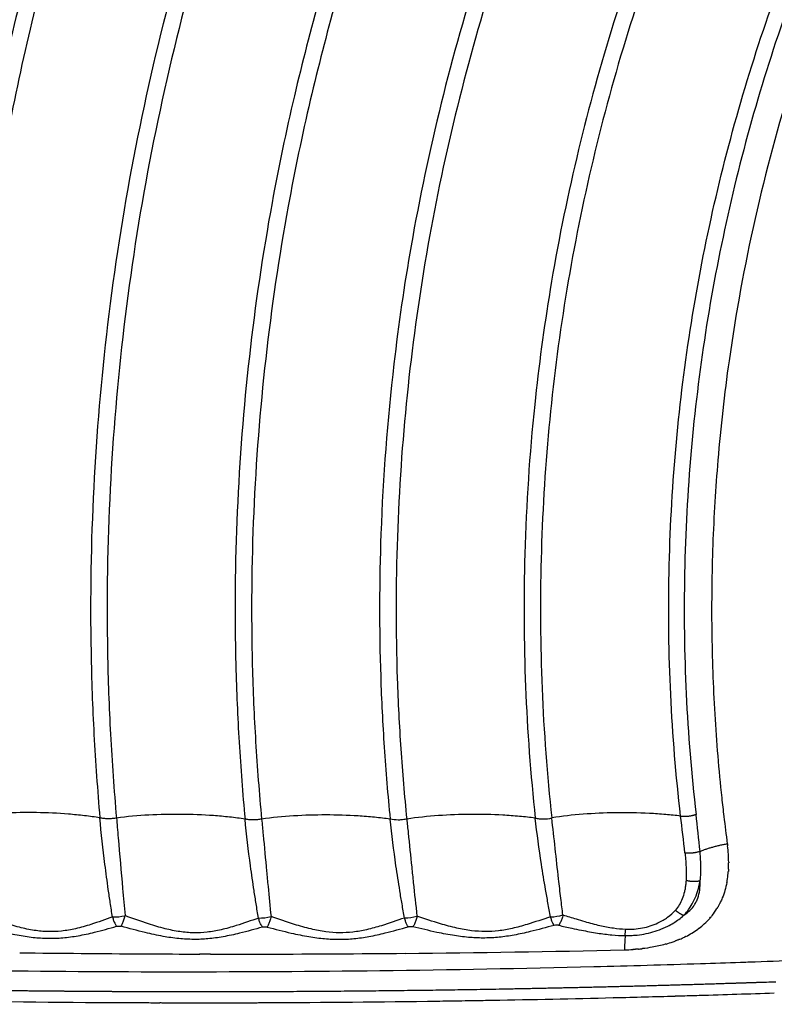
# Model space of a CAD drawing. Units: millimetres. Extents: x 21 to 24142, y 179 to 16245.
# Drawn here: x 13697 to 13872, y 10805 to 11034 of the extents above; entities that cross this region are included whole.
import ezdxf

# ---------------------------------------------------------------- set-up
doc = ezdxf.new("R2010")
doc.units = ezdxf.units.MM
doc.layers.add('DiKom', color=7, linetype='Continuous')
doc.dimstyles.new('Qitele', dxfattribs={"dimscale": 85, "dimtxt": 4, "dimasz": 5, "dimexe": 4, "dimexo": 0, "dimgap": 3, "dimtad": 1, "dimdec": 0, "dimrnd": 10, "dimzin": 1, "dimtxsty": 'Standard', "dimblk": 'OBLIQUE', "dimcen": 5, "dimdle": 4, "dimclrd": 256, "dimclre": 256, "dimclrt": 256, "dimadec": 0, "dimazin": 0, "dimtfac": 1, "dimtdec": 0, "dimtmove": 0, "dimatfit": 3, "dimldrblk": 'OBLIQUE', "dimfxl": 6, "dimfxlon": 1, "dimlwd": 40, "dimlwe": 30, "dimarcsym": 0})

# ---------------------------------------------------------------- blocks, each defined once
blk = doc.blocks.new('_Oblique')
at = {"color": 0, "linetype": 'ByBlock', "lineweight": -2}
blk.add_line((-0.5, -0.5), (0.5, 0.5), dxfattribs=at)
blk = doc.blocks.new('*D5')
at = {"layer": 'Defpoints', "color": 0, "transparency": 16777216}
for p in [(19759.81, 14192.51), (19759.81, 8478.89), (5318.75, 8191.99)]:
    blk.add_point(p, dxfattribs=at)
at = {"layer": 'DiKom', "lineweight": 30, "transparency": 16777216}
for p, q in [((5318.75, 13682.51), (5318.75, 14532.51)), ((19759.81, 13682.51), (19759.81, 14532.51))]:
    blk.add_line(p, q, dxfattribs=at)
at = {"layer": 'DiKom', "lineweight": 40, "transparency": 16777216}
blk.add_line((4978.75, 14192.51), (20099.81, 14192.51), dxfattribs=at)
at = {"layer": 'DiKom', "lineweight": 40, "transparency": 16777216, "xscale": 425, "yscale": 425, "zscale": 425, "rotation": 180}
blk.add_blockref('_Oblique', (5318.75, 14192.51), dxfattribs=at)
at = {"layer": 'DiKom', "lineweight": 40, "transparency": 16777216, "xscale": 425, "yscale": 425, "zscale": 425}
blk.add_blockref('_Oblique', (19759.81, 14192.51), dxfattribs=at)
at = {"layer": 'DiKom', "transparency": 16777216, "insert": (12539.28, 14638.43), "char_height": 365.5, "attachment_point": 5}
blk.add_mtext('14440', dxfattribs=at)
blk = doc.blocks.new('*D6')
at = {"layer": 'Defpoints', "color": 0, "transparency": 16777216}
for p in [(21783.84, 15060.86), (4248.61, 11622.36), (21783.84, 8865.78)]:
    blk.add_point(p, dxfattribs=at)
at = {"layer": 'DiKom', "lineweight": 30, "transparency": 16777216}
for p, q in [((4248.61, 14550.86), (4248.61, 15400.86)), ((21783.84, 14550.86), (21783.84, 15400.86))]:
    blk.add_line(p, q, dxfattribs=at)
at = {"layer": 'DiKom', "lineweight": 40, "transparency": 16777216}
blk.add_line((3908.61, 15060.86), (22123.84, 15060.86), dxfattribs=at)
at = {"layer": 'DiKom', "lineweight": 40, "transparency": 16777216, "xscale": 425, "yscale": 425, "zscale": 425, "rotation": 180}
blk.add_blockref('_Oblique', (4248.61, 15060.86), dxfattribs=at)
at = {"layer": 'DiKom', "lineweight": 40, "transparency": 16777216, "xscale": 425, "yscale": 425, "zscale": 425}
blk.add_blockref('_Oblique', (21783.84, 15060.86), dxfattribs=at)
at = {"layer": 'DiKom', "transparency": 16777216, "insert": (13016.22, 15506.78), "char_height": 365.5, "attachment_point": 5}
blk.add_mtext('17540', dxfattribs=at)
blk = doc.blocks.new('*D8')
at = {"layer": 'Defpoints', "color": 0, "transparency": 16777216}
for p in [(3480.24, 11865.36), (14274.09, 11865.36), (13285.53, 2909.89)]:
    blk.add_point(p, dxfattribs=at)
at = {"layer": 'DiKom', "lineweight": 40, "transparency": 16777216}
blk.add_line((3480.24, 2569.89), (3480.24, 12205.36), dxfattribs=at)
at = {"layer": 'DiKom', "lineweight": 30, "transparency": 16777216}
for p, q in [((3990.24, 11865.36), (3140.24, 11865.36)), ((3990.24, 2909.89), (3140.24, 2909.89))]:
    blk.add_line(p, q, dxfattribs=at)
at = {"layer": 'DiKom', "lineweight": 40, "transparency": 16777216, "xscale": 425, "yscale": 425, "zscale": 425}
for p, rotation in [((3480.24, 11865.36), 90), ((3480.24, 2909.89), 270)]:
    blk.add_blockref('_Oblique', p, dxfattribs=dict(at, rotation=rotation))
at = {"layer": 'DiKom', "transparency": 16777216, "insert": (3034.32, 7387.63), "char_height": 365.5, "attachment_point": 5, "rotation": 90}
blk.add_mtext('8960', dxfattribs=at)

msp = doc.modelspace()

# ---------------------------------------------------------------- linework, layer by layer
msp.add_line((13786.64, 10816.78), (13786.64, 10816.78))
for centre, radius, start, end in [((14269.86, 10896.81), 411.96, 162.6119, 171.9537), ((14268.51, 10897.07), 410.59, 171.9629, 175.211), ((14273.19, 10897.67), 415.35, 186.1809, 186.7885), ((11996.35, 10628.27), 1867.41, 6.51361, 6.77889), ((13852.02, 10855.22), 6.53, 288.3679, 290.218), ((13385.94, 10794.3), 471.53, 5.6185, 6.6715), ((14280.5, 10898.54), 422.71, 186.7891, 187.6543), ((13829.48, 10837.77), 32.39, 0.3207, 7.027), ((13833.89, 10837.86), 27.97, 358.8102, 359.9725), ((13837.54, 10837.69), 24.32, 354.4078, 355.5026), ((13835.36, 10837.83), 26.5, 356.82, 358.8087), ((13840.5, 10837.3), 21.34, 348.9602, 350.3789), ((13839.09, 10837.53), 22.76, 350.4036, 354.4356), ((13844.61, 10836.07), 17.03, 334.3706, 334.4165), ((13845.27, 10835.71), 16.28, 321.5651, 328.4456), ((13845.14, 10835.79), 16.43, 328.431, 328.5333), ((13844.9, 10835.93), 16.71, 330.6962, 333.1562), ((13718.83, 10837.65), 12.42, 269.111, 282.7188), ((13752.66, 10836.62), 11.64, 269.6267, 284.127), ((13786.49, 10835.86), 10.86, 270.1799, 285.6658), ((13820.33, 10835.36), 10.1, 270.7782, 287.349), ((13844.87, 10836.06), 16.81, 312.408, 318.476), ((13845.18, 10835.78), 16.4, 318.6804, 320.535), ((13845.35, 10835.64), 16.17, 321.5071, 321.5614), ((13818.28, 10823.62), 19.7, 352.1157, 356.4982), ((13842.84, 10838.73), 20.18, 296.6464, 306.0711), ((13844.26, 10836.74), 17.73, 307.2774, 312.3195), ((13844.54, 10836.41), 17.29, 312.3611, 312.4356), ((13922.25, 10814.5), 84.69, 175.6532, 177.9067), ((13840.17, 10844.52), 26.56, 289.2807, 290.6277), ((13841.36, 10841.58), 23.38, 293.0648, 296.0423), ((13748.09, 14869.69), 4053.09, 270.54503, 271.26558), ((13836.57, 10865.35), 47.78, 271.2506, 273.679), ((13836.99, 10859.59), 42, 275.3282, 276.4351), ((13839.52, 10846.42), 28.56, 285.8488, 289.2548), ((13747.83, 14782), 3965.4, 269.26665, 269.26732), ((13748.1, 14804.26), 3987.66, 269.26755, 269.67668), ((13748.24, 14822.71), 4006.11, 269.67617, 269.68964), ((13748.26, 14828.6), 4012, 269.68983, 269.863), ((13748.25, 14824.45), 4007.85, 269.86303, 269.86657), ((13748.25, 14828.14), 4011.54, 269.90233, 269.90875), ((13748.26, 14836.61), 4020, 269.90882, 270.08231), ((13748.26, 14843.2), 4026.6, 270.08229, 270.0912), ((13748.22, 14857.04), 4040.43, 270.0914, 270.54478), ((13739.39, 14644.34), 3839.04, 268.34671, 269.72607), ((13739.8, 14650.8), 3845.49, 270.81809, 270.90626), ((13739.85, 14647.58), 3842.27, 270.934, 270.93757), ((13739.87, 14646.1), 3840.79, 270.96672, 270.96888), ((13739.9, 14644.51), 3839.21, 270.99945, 271.0002), ((13740.12, 14632.92), 3827.61, 270.99997, 271.42056), ((13740.43, 14619.74), 3814.43, 271.42079, 271.42581), ((13740.61, 14612.49), 3807.18, 271.42576, 271.63782), ((13740.96, 14599.99), 3794.67, 271.68768, 271.6893), ((13741.06, 14596.8), 3791.48, 271.72231, 271.72258), ((13741.39, 14585.95), 3780.63, 271.72244, 271.98695), ((13739.61, 14667.2), 3861.89, 269.72447, 269.73299), ((13739.61, 14667.59), 3862.28, 269.73299, 269.75723), ((13739.61, 14667.58), 3862.27, 269.75723, 269.76055), ((13739.61, 14667.92), 3862.61, 269.7876, 269.79132), ((13739.61, 14668.52), 3863.21, 269.85203, 269.86556), ((13739.62, 14670.59), 3865.29, 269.86558, 270.08434), ((13739.61, 14668.81), 3863.51, 270.08441, 270.09367), ((13739.62, 14667.89), 3862.58, 270.20868, 270.21858), ((13739.63, 14667.61), 3862.31, 270.21845, 270.2213), ((13739.65, 14662.1), 3856.79, 270.22126, 270.81216), ((13739.76, 14652.79), 3847.49, 270.8125, 270.81822)]:
    msp.add_arc(centre, radius, start, end)
for points, knots in [([(13967.62, 11812.68), (13919.92, 11796.95), (13827, 11758.02), (13698.38, 11678.66), (13583.69, 11580.25), (13502.05, 11484.38), (13446.28, 11400.77), (13397.21, 11313.06), (13363.43, 11231.63), (13341.52, 11159.54), (13331.98, 11123.1), (13323.84, 11086.31), (13317.15, 11049.26), (13311.94, 11012), (13308.23, 10974.59), (13305.92, 10937.08), (13305.35, 10912.02), (13305.31, 10899.48)], [0, 0, 0, 0, 150.66783, 301.334233, 452.000553, 602.668357, 677.946522, 753.273154, 903.939829, 941.607999, 979.2722, 1016.940259, 1054.606256, 1092.220404, 1129.781747, 1167.344493, 1204.961223, 1204.961223, 1204.961223, 1204.961223]), ([(13309.57, 10900.47), (13309.62, 10912.95), (13310.22, 10937.9), (13312.56, 10975.25), (13316.29, 11012.48), (13321.51, 11049.57), (13328.22, 11086.46), (13336.36, 11123.07), (13345.9, 11159.34), (13367.78, 11231.09), (13401.49, 11312.13), (13450.44, 11399.39), (13506.05, 11482.57), (13587.42, 11577.93), (13701.71, 11675.79), (13829.84, 11754.67), (13922.39, 11793.33), (13969.89, 11808.94)], [0, 0, 0, 0, 37.450215, 74.846684, 112.241782, 149.689462, 187.188662, 224.689841, 262.187195, 299.688517, 449.687813, 524.680756, 599.625529, 749.625934, 899.62487, 1049.623889, 1199.6243, 1199.6243, 1199.6243, 1199.6243]), ([(13970.61, 11807.26), (13923.2, 11791.69), (13830.81, 11753.12), (13702.93, 11674.41), (13588.85, 11576.77), (13507.6, 11481.59), (13452.07, 11398.57), (13403.2, 11311.46), (13369.54, 11230.59), (13347.69, 11158.98), (13338.16, 11122.78), (13330.03, 11086.24), (13323.34, 11049.43), (13318.12, 11012.41), (13314.38, 10975.26), (13312.05, 10937.99), (13311.45, 10913.09), (13311.4, 10900.63)], [0, 0, 0, 0, 149.707214, 299.413918, 449.120508, 598.82852, 673.682884, 748.535388, 898.242264, 935.67008, 973.09449, 1010.523619, 1047.948362, 1085.319049, 1122.638389, 1159.960146, 1197.336574, 1197.336574, 1197.336574, 1197.336574]), ([(13312.76, 10901.14), (13312.81, 10913.58), (13313.43, 10938.44), (13315.78, 10975.66), (13319.53, 11012.76), (13324.76, 11049.71), (13331.46, 11086.47), (13339.6, 11122.95), (13349.13, 11159.1), (13363.71, 11206.76), (13385.42, 11265.19), (13416.86, 11333.07), (13453.5, 11398.28), (13508.98, 11481.16), (13590.16, 11576.16), (13704.13, 11673.6), (13831.87, 11752.13), (13924.14, 11790.59), (13971.49, 11806.12)], [0, 0, 0, 0, 37.322481, 74.590489, 111.856203, 149.173309, 186.544249, 223.919414, 261.289917, 298.663867, 373.408422, 448.155171, 522.899886, 597.646465, 747.13888, 896.629894, 1046.121023, 1195.612647, 1195.612647, 1195.612647, 1195.612647]), ([(13999.22, 11720.87), (13977.72, 11713.82), (13935.27, 11698.02), (13873.64, 11669.42), (13814.44, 11636.09), (13758.02, 11598.22), (13704.74, 11556.07), (13654.91, 11509.87), (13608.86, 11459.92), (13566.86, 11406.54), (13529.19, 11350.08), (13485.29, 11271.6), (13455.28, 11199.44), (13435.43, 11134.78), (13426.71, 11101.79), (13419.21, 11068), (13413.23, 11035.06), (13408.54, 11001.89), (13405.16, 10968.48), (13403.02, 10934.86), (13402.46, 10912.35), (13402.4, 10901.07)], [0, 0, 0, 0, 67.894633, 135.785717, 203.672869, 271.549766, 339.46666, 407.348581, 475.224703, 543.148523, 610.937313, 678.708547, 812.709282, 844.687968, 881.585862, 915.058925, 948.511905, 981.99192, 1015.546628, 1049.220167, 1083.061517, 1083.061517, 1083.061517, 1083.061517]), ([(13403.66, 10900.67), (13403.72, 10911.93), (13404.27, 10934.4), (13406.39, 10967.98), (13409.75, 11001.34), (13414.41, 11034.46), (13420.37, 11067.35), (13427.61, 11100.01), (13436.23, 11132.97), (13455.9, 11197.58), (13486.25, 11270.68), (13530.05, 11349.06), (13567.65, 11405.46), (13609.55, 11458.78), (13655.52, 11508.68), (13705.25, 11554.83), (13758.43, 11596.95), (13814.75, 11634.79), (13873.84, 11668.1), (13935.36, 11696.69), (13977.75, 11712.48), (13999.21, 11719.54)], [0, 0, 0, 0, 33.790923, 67.4144, 100.919299, 134.349683, 167.753136, 201.176694, 234.665753, 269.951512, 403.753595, 471.424131, 539.112414, 606.935366, 674.710728, 742.491846, 810.307923, 878.084031, 945.870382, 1013.660668, 1081.454523, 1081.454523, 1081.454523, 1081.454523]), ([(13999.42, 11718.58), (13977.99, 11711.53), (13935.66, 11695.75), (13874.22, 11667.19), (13815.21, 11633.92), (13758.97, 11596.14), (13705.86, 11554.07), (13656.21, 11507.98), (13610.3, 11458.15), (13568.43, 11404.88), (13530.85, 11348.49), (13487.08, 11270.14), (13457.19, 11198.12), (13437.44, 11133.63), (13428.76, 11100.73), (13421.31, 11067.03), (13415.36, 11034.18), (13410.71, 11001.1), (13407.35, 10967.79), (13405.24, 10934.26), (13404.69, 10911.82), (13404.64, 10900.57)], [0, 0, 0, 0, 67.702159, 135.400787, 203.095475, 270.779914, 338.504325, 406.193744, 473.877481, 541.608728, 609.312969, 677.018582, 810.640439, 842.528297, 879.321535, 912.699742, 946.057963, 979.443136, 1012.902741, 1046.480774, 1080.226025, 1080.226025, 1080.226025, 1080.226025]), ([(13407.81, 10899.42), (13407.85, 10910.62), (13408.37, 10932.98), (13410.42, 10966.39), (13413.72, 10999.59), (13418.32, 11032.55), (13424.2, 11065.29), (13431.35, 11097.79), (13439.88, 11130.6), (13459.35, 11194.92), (13489.46, 11267.74), (13532.97, 11345.85), (13570.33, 11402.09), (13611.98, 11455.22), (13657.65, 11504.93), (13707.06, 11550.91), (13759.92, 11592.9), (13815.9, 11630.62), (13874.66, 11663.84), (13935.83, 11692.37), (13977.98, 11708.15), (13999.33, 11715.2)], [0, 0, 0, 0, 33.621272, 67.076045, 100.412876, 133.675573, 166.911433, 200.167198, 233.487979, 268.596197, 401.72668, 469.183249, 536.638451, 604.120541, 671.555327, 738.995764, 806.471056, 873.906535, 941.352221, 1008.801833, 1076.254964, 1076.254964, 1076.254964, 1076.254964]), ([(13614.56, 10850.56), (13613.47, 10865.92), (13612.33, 10896.71), (13613.95, 10942.01), (13618.74, 10988.24), (13629.5, 11049.49), (13651.52, 11125.2), (13689.93, 11210.12), (13731.49, 11275.51), (13770.04, 11323.97), (13812.02, 11369.71), (13858.66, 11410.75), (13909.18, 11446.48), (13935.52, 11462.47), (13949.02, 11470.01)], [0, 0, 0, 0, 46.203381, 92.371588, 135.901301, 185.555086, 278.806828, 371.833039, 464.479219, 510.666765, 557.479089, 650.603955, 696.59095, 742.988614, 742.988614, 742.988614, 742.988614]), ([(13618.2, 10850.64), (13617.12, 10865.92), (13615.98, 10896.53), (13617.57, 10941.58), (13622.33, 10987.56), (13633.01, 11048.47), (13654.89, 11123.76), (13693.06, 11208.23), (13734.38, 11273.27), (13772.69, 11321.47), (13814.43, 11366.96), (13872.37, 11417.98), (13923.92, 11451.79), (13950.64, 11466.75)], [0, 0, 0, 0, 45.948078, 91.857296, 135.147732, 184.525876, 277.260468, 369.770724, 461.903143, 507.834581, 554.38735, 646.995787, 738.868167, 738.868167, 738.868167, 738.868167]), ([(13959.51, 11437.46), (13934.56, 11423.15), (13898.8, 11399.21), (13854.08, 11362.04), (13811.73, 11321.47), (13773.73, 11276.34), (13740.72, 11227.53), (13718.55, 11189.11), (13699.09, 11148.96), (13677.28, 11094.47), (13657.35, 11023.84), (13647.61, 10951.42), (13645.87, 10893.2), (13647.09, 10864.23), (13648.2, 10849.66)], [0, 0, 0, 0, 86.27771, 128.792658, 174.344381, 262.123036, 305.328619, 351.02807, 395.094077, 439.090714, 527.007123, 614.699552, 657.780978, 701.623041, 701.623041, 701.623041, 701.623041]), ([(13960.66, 11433.73), (13936.08, 11419.59), (13900.75, 11395.88), (13856.48, 11359.08), (13814.4, 11318.73), (13776.65, 11273.87), (13743.85, 11225.35), (13721.83, 11187.16), (13702.5, 11147.25), (13680.84, 11093.08), (13661.05, 11022.88), (13651.4, 10950.9), (13649.68, 10892.97), (13650.91, 10864.11), (13652.03, 10849.56)], [0, 0, 0, 0, 85.08204, 127.337224, 172.610658, 259.853041, 302.794668, 348.214954, 392.011741, 435.739494, 523.118789, 610.277329, 653.092753, 696.874337, 696.874337, 696.874337, 696.874337]), ([(13969.78, 11404.57), (13946.11, 11390.59), (13912.34, 11367.33), (13870.31, 11331.38), (13830.78, 11292.43), (13786.91, 11238.8), (13743.93, 11168.12), (13714.96, 11100.91), (13699.21, 11048.12), (13687.19, 10994.58), (13680.82, 10944.6), (13679.69, 10896.61), (13680.51, 10869.36), (13681.4, 10855.7), (13681.96, 10848.83)], [0, 0, 0, 0, 82.481576, 122.710695, 165.813346, 248.867515, 330.057799, 413.385745, 467.888562, 495.141245, 577.956632, 618.690486, 639.052365, 659.74041, 659.74041, 659.74041, 659.74041]), ([(13970.97, 11400.84), (13947.68, 11387.04), (13914.35, 11364.03), (13872.79, 11328.46), (13833.52, 11289.75), (13789.95, 11236.45), (13747.26, 11166.23), (13718.5, 11099.44), (13702.87, 11046.99), (13690.94, 10993.79), (13684.62, 10944.13), (13683.52, 10896.42), (13684.34, 10869.27), (13685.24, 10855.62), (13685.81, 10848.76)], [0, 0, 0, 0, 81.23085, 121.199069, 164.022223, 246.537817, 327.201647, 409.989162, 464.138909, 491.21454, 573.494652, 613.961843, 634.305756, 654.975515, 654.975515, 654.975515, 654.975515]), ([(13980.37, 11371.76), (13958.74, 11358.59), (13927.67, 11336.62), (13888.86, 11302.73), (13852.03, 11265.68), (13811.17, 11214.7), (13771.75, 11148.39), (13741.74, 11077.2), (13725.09, 11014.66), (13717.12, 10963.34), (13713.86, 10924.97), (13713.31, 10893.13), (13714.24, 10867.54), (13715.15, 10854.71), (13715.72, 10848.27)], [0, 0, 0, 0, 75.993089, 113.886765, 154.487128, 232.610152, 309.378629, 385.36809, 463.84562, 503.043926, 541.087757, 579.317212, 598.518464, 617.897854, 617.897854, 617.897854, 617.897854]), ([(13981.6, 11368.02), (13959.59, 11354.57), (13918.04, 11324.98), (13862.12, 11272.16), (13814.26, 11212.41), (13775.12, 11146.55), (13745.34, 11075.84), (13728.82, 11013.73), (13720.91, 10962.76), (13717.68, 10924.65), (13717.15, 10893.03), (13718.08, 10867.53), (13718.99, 10854.71), (13719.57, 10848.23)], [0, 0, 0, 0, 77.389735, 152.654673, 230.239211, 306.478575, 381.94416, 459.880835, 498.808424, 536.592166, 574.555964, 593.62275, 613.125911, 613.125911, 613.125911, 613.125911]), ([(13991.28, 11339.02), (13971.33, 11326.46), (13942.67, 11305.58), (13906.92, 11273.51), (13873.15, 11238.66), (13835.64, 11190.75), (13799.5, 11128.54), (13775.32, 11069.58), (13762.24, 11023.32), (13752.34, 10975.93), (13747.36, 10931.63), (13746.95, 10889.64), (13747.98, 10865.8), (13748.9, 10853.92), (13749.46, 10847.99)], [0, 0, 0, 0, 70.744227, 106.113545, 144.009239, 216.231457, 288.214717, 359.345611, 406.953653, 432.296828, 504.54454, 540.352051, 558.214267, 576.102549, 576.102549, 576.102549, 576.102549]), ([(13992.56, 11335.29), (13972.29, 11322.48), (13934, 11294.39), (13882.71, 11244.67), (13838.78, 11188.52), (13802.91, 11126.76), (13778.92, 11068.23), (13765.94, 11022.31), (13756.12, 10975.26), (13751.19, 10931.29), (13750.79, 10889.61), (13751.82, 10865.85), (13752.75, 10853.96), (13753.32, 10847.98)], [0, 0, 0, 0, 71.908652, 142.128006, 213.820076, 285.274958, 355.883625, 403.142551, 428.29943, 500.018253, 535.561133, 553.290092, 571.332735, 571.332735, 571.332735, 571.332735]), ([(14002.53, 11306.35), (13984.03, 11294.28), (13948.62, 11267.6), (13901.43, 11220.78), (13860.77, 11167.7), (13827.71, 11109.53), (13802.73, 11046.96), (13789.72, 10994.42), (13783.22, 10949.86), (13780.68, 10916.44), (13780.61, 10886.67), (13781.71, 10864.56), (13782.63, 10853.53), (13783.2, 10847.97)], [0, 0, 0, 0, 66.253239, 132.687111, 198.975995, 266.392914, 332.923893, 400.649796, 428.355421, 467.965688, 501.134713, 517.598631, 534.363678, 534.363678, 534.363678, 534.363678]), ([(14003.84, 11302.63), (13985.43, 11290.57), (13949.98, 11263.74), (13902.95, 11216.73), (13862.65, 11163.56), (13830.1, 11105.63), (13805.78, 11043.8), (13790.12, 10979.44), (13784.5, 10924.61), (13784.46, 10886.12), (13785.57, 10864.28), (13786.49, 10853.41), (13787.05, 10847.99)], [0, 0, 0, 0, 66.004545, 133.074192, 198.993709, 265.732271, 331.932872, 397.841319, 463.992035, 496.905165, 513.237961, 529.605239, 529.605239, 529.605239, 529.605239]), ([(14014.11, 11273.74), (13997.18, 11262.26), (13964.72, 11236.9), (13921.84, 11192.87), (13885.2, 11143.42), (13855.5, 11089.47), (13836.99, 11041.39), (13826.14, 11001.53), (13820.31, 10972.49), (13816.17, 10941.75), (13814.13, 10910.92), (13814.3, 10878.81), (13815.82, 10858.35), (13816.92, 10848.21)], [0, 0, 0, 0, 61.372842, 123.294201, 183.945991, 245.60336, 307.612762, 338.162615, 369.468423, 396.425093, 431.173163, 462.080963, 492.693146, 492.693146, 492.693146, 492.693146]), ([(14015.46, 11270.03), (13998.66, 11258.59), (13966.78, 11233.57), (13924.27, 11189.82), (13887.79, 11140.44), (13858.34, 11086.49), (13836.48, 11029.06), (13822.6, 10969.54), (13817.87, 10918.79), (13818.15, 10878.3), (13819.66, 10858.25), (13820.76, 10848.26)], [0, 0, 0, 0, 60.981757, 121.306359, 182.594455, 244.743788, 305.242149, 366.547165, 427.680126, 457.788267, 487.955468, 487.955468, 487.955468, 487.955468]), ([(13617.2, 11013.74), (13619.18, 11024.79), (13623.65, 11046.57), (13634.86, 11089.91), (13652.98, 11143.04), (13681.3, 11204.65), (13704.3, 11243.63), (13716.8, 11262.52)], [0, 0, 0, 0, 33.695386, 66.678536, 134.244767, 201.885705, 269.838881, 269.838881, 269.838881, 269.838881]), ([(13850.7, 10848.69), (13849.61, 10858.07), (13848.07, 10876.9), (13847.71, 10905.35), (13849.22, 10933.64), (13853.75, 10970.95), (13863.99, 11016.6), (13883.37, 11069.12), (13909.64, 11118.9), (13942.37, 11164.84), (13981.27, 11206.3), (14010.6, 11230.17), (14026.06, 11241.11)], [0, 0, 0, 0, 28.324268, 56.643054, 85.32054, 113.253785, 169.348246, 225.342205, 280.833361, 337.844389, 394.18382, 451.017649, 451.017649, 451.017649, 451.017649]), ([(14028.12, 11238.16), (14012.79, 11227.31), (13983.72, 11203.64), (13945.15, 11162.53), (13912.7, 11116.98), (13886.65, 11067.63), (13867.45, 11015.55), (13857.3, 10970.3), (13852.81, 10933.3), (13851.31, 10905.26), (13851.67, 10877.05), (13853.2, 10858.38), (13854.28, 10849.08)], [0, 0, 0, 0, 56.349509, 112.207865, 168.732049, 223.749351, 279.26503, 334.880587, 362.57466, 391.008673, 419.085139, 447.161453, 447.161453, 447.161453, 447.161453]), ([(13859.36, 10931.35), (13859.09, 10928.13), (13858.61, 10921.59), (13857.98, 10908.45), (13857.78, 10892), (13858.47, 10872.39), (13859.56, 10859.41), (13860.26, 10852.95)], [0, 0, 0, 0, 9.682165, 19.686404, 39.451459, 59.027272, 78.525944, 78.525944, 78.525944, 78.525944]), ([(14063.44, 10866.54), (14063.09, 10865.16), (14061.99, 10862.51), (14059.46, 10858.85), (14055.99, 10855.23), (14051.43, 10851.58), (14045.71, 10847.93), (14039.1, 10844.44), (14031.65, 10841.12), (14023.3, 10837.92), (14014.31, 10834.95), (14000.64, 10831), (13981.76, 10826.6), (13957.06, 10822.24), (13931.45, 10818.92), (13905.35, 10816.54), (13884.36, 10815.33), (13870.62, 10814.85), (13862.65, 10814.57), (13854.28, 10814.3), (13842.93, 10813.95), (13818.08, 10813.29), (13766.22, 10812.33), (13701.91, 10812.35), (13646.98, 10813.39), (13620.61, 10814.14), (13609.53, 10814.5), (13604.14, 10814.68), (13599.01, 10814.88), (13587.57, 10815.41), (13570.36, 10816.51), (13548.06, 10818.61), (13526.78, 10821.32), (13506.72, 10824.62), (13488.22, 10828.43), (13471.42, 10832.73), (13456.48, 10837.48), (13444.35, 10842.31), (13434.79, 10847.1), (13428.44, 10851.11), (13424.32, 10854.35), (13421.72, 10856.75), (13419.53, 10859.15), (13417.72, 10861.64), (13416.5, 10863.85), (13415.88, 10865.41), (13415.57, 10866.34), (13415.37, 10867), (13414.64, 10870.11), (13413.37, 10875.6), (13410.9, 10886.18), (13409.05, 10894.12), (13407.81, 10899.42)], [4.315304, 4.315304, 4.315304, 4.315304, 8.590468, 12.85597, 17.626271, 23.595236, 30.346952, 37.949566, 46.009417, 54.795556, 64.776509, 74.412632, 97.468692, 122.908358, 149.620847, 174.922599, 201.527419, 212.693263, 216.166232, 225.437258, 237.822406, 250.231362, 300.015118, 393.41694, 443.155608, 464.82817, 472.5538, 476.412805, 481.036042, 487.948522, 510.765213, 532.758652, 555.142202, 575.122666, 593.709072, 611.790674, 627.148904, 640.717037, 650.936237, 659.184651, 663.209339, 666.63967, 669.796431, 672.944683, 675.85807, 677.347893, 677.973715, 678.79898, 679.412336, 687.563353, 695.714613, 712.017881, 712.017881, 712.017881, 712.017881]), ([(13715.72, 10848.27), (13714.54, 10848.46), (13712.12, 10848.79), (13707.21, 10849.27), (13700.96, 10849.56), (13693.4, 10849.45), (13688.34, 10849.06), (13685.81, 10848.76)], [0, 0, 0, 0, 3.570784, 7.338207, 14.786715, 22.34322, 30.000337, 30.000337, 30.000337, 30.000337]), ([(13850.7, 10848.69), (13849.55, 10848.83), (13847.13, 10849.07), (13842.05, 10849.42), (13835.63, 10849.53), (13828.06, 10849.19), (13823.17, 10848.64), (13820.76, 10848.26)], [0, 0, 0, 0, 3.478394, 7.295114, 15.271334, 22.718755, 30.031081, 30.031081, 30.031081, 30.031081]), ([(13718.64, 10825.23), (13718.47, 10826.34), (13718.14, 10828.47), (13717.54, 10832.53), (13716.65, 10839.09), (13716.04, 10844.65), (13715.72, 10848.27)], [0, 0, 0, 0, 3.360732, 6.448186, 12.324025, 23.226965, 23.226965, 23.226965, 23.226965]), ([(13719.57, 10848.23), (13719.41, 10848.2), (13719.09, 10848.15), (13718.42, 10848.07), (13717.59, 10848.04), (13716.62, 10848.1), (13716.01, 10848.2), (13715.72, 10848.27)], [0, 0, 0, 0, 0.480381, 0.991149, 2.008746, 2.987943, 3.879709, 3.879709, 3.879709, 3.879709]), ([(13749.46, 10847.99), (13748.27, 10848.16), (13745.82, 10848.47), (13740.88, 10848.91), (13734.61, 10849.15), (13727.09, 10848.99), (13722.07, 10848.55), (13719.57, 10848.23)], [0, 0, 0, 0, 3.615094, 7.414332, 14.886676, 22.415939, 29.980164, 29.980164, 29.980164, 29.980164]), ([(13719.57, 10848.23), (13719.64, 10847.51), (13719.77, 10845.98), (13720.25, 10840.51), (13720.82, 10833.66), (13721.37, 10827.64), (13721.57, 10825.54)], [0, 0, 0, 0, 2.164086, 4.625176, 16.457212, 22.780799, 22.780799, 22.780799, 22.780799]), ([(13752.58, 10824.98), (13752.39, 10826.09), (13752.05, 10828.22), (13751.41, 10832.25), (13750.46, 10838.8), (13749.81, 10844.34), (13749.46, 10847.99)], [0, 0, 0, 0, 3.374468, 6.464088, 12.241645, 23.218769, 23.218769, 23.218769, 23.218769]), ([(13753.32, 10847.98), (13753.16, 10847.94), (13752.84, 10847.88), (13752.18, 10847.8), (13751.34, 10847.76), (13750.38, 10847.81), (13749.76, 10847.91), (13749.46, 10847.99)], [0, 0, 0, 0, 0.475419, 0.982413, 1.997291, 2.980774, 3.884127, 3.884127, 3.884127, 3.884127]), ([(13783.2, 10847.97), (13781.99, 10848.13), (13779.51, 10848.42), (13774.53, 10848.82), (13768.25, 10849.02), (13760.76, 10848.79), (13755.79, 10848.32), (13753.32, 10847.98)], [0, 0, 0, 0, 3.661302, 7.493518, 14.988814, 22.490753, 29.966731, 29.966731, 29.966731, 29.966731]), ([(13753.32, 10847.98), (13753.44, 10846.75), (13753.82, 10842.72), (13754.3, 10837.5), (13754.9, 10831.18), (13755.25, 10827.66), (13755.5, 10825.33)], [0, 0, 0, 0, 3.696054, 12.141634, 15.730374, 22.746441, 22.746441, 22.746441, 22.746441]), ([(13787.05, 10847.99), (13786.9, 10847.95), (13786.58, 10847.89), (13785.92, 10847.79), (13784.79, 10847.72), (13783.81, 10847.82), (13783.2, 10847.97)], [0, 0, 0, 0, 0.470071, 0.972667, 1.983147, 3.882363, 3.882363, 3.882363, 3.882363]), ([(13786.52, 10824.99), (13786.33, 10826.08), (13785.96, 10828.19), (13785.28, 10832.24), (13784.27, 10838.79), (13783.57, 10844.35), (13783.2, 10847.97)], [0, 0, 0, 0, 3.312419, 6.42381, 12.309385, 23.216125, 23.216125, 23.216125, 23.216125]), ([(13816.92, 10848.21), (13815.69, 10848.36), (13813.18, 10848.63), (13808.16, 10849), (13801.88, 10849.14), (13794.42, 10848.86), (13789.49, 10848.35), (13787.05, 10847.99)], [0, 0, 0, 0, 3.709277, 7.575522, 15.092791, 22.567428, 29.959549, 29.959549, 29.959549, 29.959549]), ([(13787.05, 10847.99), (13787.16, 10846.91), (13787.54, 10843.18), (13788.04, 10838.25), (13788.71, 10831.8), (13789.12, 10828), (13789.42, 10825.4)], [0, 0, 0, 0, 3.244128, 11.261322, 14.852492, 22.713415, 22.713415, 22.713415, 22.713415]), ([(13816.92, 10848.21), (13817.07, 10848.17), (13817.37, 10848.11), (13818, 10848.02), (13819.14, 10847.97), (13820.12, 10848.09), (13820.76, 10848.26)], [0, 0, 0, 0, 0.460762, 0.921572, 1.907978, 3.874539, 3.874539, 3.874539, 3.874539]), ([(13820.47, 10825.26), (13820.26, 10826.34), (13819.87, 10828.46), (13819.14, 10832.53), (13818.06, 10839.08), (13817.31, 10844.62), (13816.92, 10848.21)], [0, 0, 0, 0, 3.299907, 6.457484, 12.38683, 23.219903, 23.219903, 23.219903, 23.219903]), ([(13823.34, 10825.72), (13823.26, 10826.35), (13823.1, 10827.63), (13822.76, 10830.41), (13821.96, 10837.3), (13821.29, 10843.53), (13820.76, 10848.26)], [0, 0, 0, 0, 1.88418, 3.883511, 8.414709, 22.682167, 22.682167, 22.682167, 22.682167]), ([(13851.7, 10840.1), (13851.72, 10839.89), (13851.79, 10839.28), (13851.91, 10838), (13852.01, 10836.35), (13852.01, 10834.82), (13851.97, 10833.96), (13851.96, 10833.69)], [-16.35353, -16.35353, -16.35353, -16.35353, -15.601242, -14.254526, -11.936869, -9.86959, -8.917568, -8.917568, -8.917568, -8.917568]), ([(13855.23, 10833.6), (13855.27, 10833.9), (13855.37, 10834.84), (13855.43, 10836.5), (13855.38, 10838.26), (13855.29, 10839.6), (13855.23, 10840.24), (13855.21, 10840.47)], [8.917565, 8.917565, 8.917565, 8.917565, 9.86959, 11.936869, 14.254526, 15.601242, 16.35353, 16.35353, 16.35353, 16.35353]), ([(13861.44, 10833.22), (13861.2, 10832.01), (13860.86, 10830.81), (13860.26, 10829.33), (13860.12, 10829.02), (13859.97, 10828.71)], [3540.014586, 3540.014586, 3540.014586, 3540.014586, 3544.67232, 3544.67232, 3545.933319, 3545.933319, 3545.933319, 3545.933319]), ([(13851.89, 10832.88), (13851.85, 10832.56), (13851.77, 10831.95), (13851.54, 10830.8), (13851.13, 10829.47), (13850.44, 10828.03), (13849.83, 10827.19), (13849.49, 10826.8)], [0.816195, 0.816195, 0.816195, 0.816195, 1.771961, 2.665994, 4.336514, 5.913302, 7.450329, 7.450329, 7.450329, 7.450329]), ([(13851.41, 10825.62), (13851.82, 10825.88), (13852.67, 10826.51), (13853.55, 10827.48), (13854.16, 10828.41), (13854.69, 10829.49), (13855.13, 10830.99), (13855.24, 10832.29), (13855.24, 10832.95)], [73.34557, 73.34557, 73.34557, 73.34557, 75.561888, 78.156812, 79.552083, 80.947355, 84.049147, 87.150938, 87.150938, 87.150938, 87.150938]), ([(13851.41, 10825.62), (13851.63, 10825.84), (13852.06, 10826.32), (13852.84, 10827.33), (13854.07, 10829.36), (13854.73, 10831.31), (13855.04, 10832.67)], [0, 0, 0, 0, 0.946633, 1.919756, 3.857082, 8.040225, 8.040225, 8.040225, 8.040225]), ([(13845.42, 10823.84), (13845.62, 10823.94), (13846.03, 10824.14), (13846.79, 10824.56), (13848.02, 10825.37), (13848.95, 10826.19), (13849.49, 10826.8)], [7.678746, 7.678746, 7.678746, 7.678746, 8.358881, 9.033848, 10.31243, 12.75094, 12.75094, 12.75094, 12.75094]), ([(13718.64, 10825.23), (13716.98, 10824.64), (13714.16, 10823.61), (13710.21, 10822.48), (13706.87, 10821.89), (13703.64, 10821.76), (13700.35, 10822.07), (13696.83, 10822.83), (13692.55, 10824.17), (13689.46, 10825.33), (13687.63, 10826.01)], [0, 0, 0, 0, 5.289411, 9.000134, 12.314711, 15.460807, 18.656399, 22.212309, 26.251897, 32.107826, 32.107826, 32.107826, 32.107826]), ([(13752.58, 10824.98), (13750.86, 10824.38), (13748.01, 10823.36), (13744.02, 10822.23), (13740.71, 10821.64), (13737.48, 10821.49), (13734.21, 10821.77), (13730.71, 10822.5), (13726.46, 10823.77), (13723.39, 10824.88), (13721.57, 10825.54)], [0, 0, 0, 0, 5.454883, 9.098356, 12.424175, 15.531845, 18.758757, 22.257932, 26.257118, 32.056273, 32.056273, 32.056273, 32.056273]), ([(13786.52, 10824.99), (13784.74, 10824.39), (13781.84, 10823.37), (13777.84, 10822.25), (13774.58, 10821.67), (13771.4, 10821.5), (13768.13, 10821.74), (13764.62, 10822.43), (13760.37, 10823.64), (13757.31, 10824.71), (13755.5, 10825.33)], [0, 0, 0, 0, 5.639928, 9.220538, 12.464214, 15.563116, 18.755823, 22.271651, 26.265544, 32.009735, 32.009735, 32.009735, 32.009735]), ([(13820.47, 10825.26), (13818.65, 10824.68), (13815.72, 10823.67), (13811.68, 10822.55), (13808.42, 10821.96), (13805.24, 10821.78), (13801.99, 10822), (13798.53, 10822.63), (13794.29, 10823.78), (13791.24, 10824.8), (13789.42, 10825.4)], [0, 0, 0, 0, 5.734043, 9.280834, 12.560932, 15.66705, 18.815282, 22.318281, 26.223466, 31.967847, 31.967847, 31.967847, 31.967847]), ([(13823.34, 10825.72), (13824.37, 10825.4), (13826.06, 10824.87), (13828.91, 10824.02), (13831.78, 10823.26), (13834.96, 10822.65), (13836.98, 10822.45), (13837.95, 10822.41)], [0, 0, 0, 0, 3.228708, 5.311422, 8.935827, 12.133782, 15.020307, 15.020307, 15.020307, 15.020307]), ([(13846.27, 10822.45), (13846.52, 10822.54), (13847, 10822.75), (13847.95, 10823.2), (13849.49, 10824.06), (13850.69, 10824.95), (13851.41, 10825.62)], [8.673078, 8.673078, 8.673078, 8.673078, 9.460476, 10.247881, 11.821604, 14.738247, 14.738247, 14.738247, 14.738247]), ([(13686.76, 10823.53), (13688.62, 10823), (13691.84, 10822.09), (13696.33, 10821.05), (13700.11, 10820.46), (13703.65, 10820.22), (13707.15, 10820.35), (13710.76, 10820.84), (13714.93, 10821.76), (13717.89, 10822.59), (13719.6, 10823.07)], [0, 0, 0, 0, 5.797902, 10.036519, 13.806581, 17.267598, 20.68678, 24.284819, 28.17568, 33.504124, 33.504124, 33.504124, 33.504124]), ([(13719.6, 10823.07), (13719.8, 10823.07), (13720.16, 10823.07), (13720.52, 10823.06), (13720.67, 10823.06)], [181.30429, 181.30429, 181.30429, 181.30429, 181.922866, 182.387548, 182.387548, 182.387548, 182.387548]), ([(13753.51, 10822.88), (13751.74, 10822.39), (13748.72, 10821.54), (13744.49, 10820.61), (13740.92, 10820.11), (13737.48, 10819.97), (13733.99, 10820.16), (13730.23, 10820.72), (13725.76, 10821.69), (13722.54, 10822.56), (13720.67, 10823.06)], [0, 0, 0, 0, 5.494438, 9.424926, 12.977684, 16.296438, 19.727025, 23.464038, 27.676379, 33.470009, 33.470009, 33.470009, 33.470009]), ([(13754.57, 10822.87), (13756.44, 10822.4), (13759.66, 10821.58), (13764.13, 10820.66), (13767.88, 10820.15), (13771.38, 10819.99), (13774.83, 10820.16), (13778.38, 10820.68), (13782.59, 10821.62), (13785.62, 10822.46), (13787.41, 10822.95)], [0, 0, 0, 0, 5.79159, 9.972939, 13.667823, 17.127802, 20.49345, 24.009287, 27.876647, 33.439102, 33.439102, 33.439102, 33.439102]), ([(13821.31, 10823.29), (13819.45, 10822.79), (13816.36, 10821.94), (13812.1, 10821), (13808.59, 10820.48), (13805.19, 10820.29), (13801.72, 10820.42), (13798, 10820.88), (13793.54, 10821.74), (13790.33, 10822.51), (13788.46, 10822.96)], [0, 0, 0, 0, 5.777599, 9.599463, 13.092816, 16.403199, 19.814962, 23.499497, 27.659329, 33.412368, 33.412368, 33.412368, 33.412368]), ([(13822.35, 10823.3), (13822.22, 10823.3), (13821.88, 10823.3), (13821.53, 10823.29), (13821.31, 10823.29)], [-285.202259, -285.202259, -285.202259, -285.202259, -284.830363, -284.153475, -284.153475, -284.153475, -284.153475]), ([(13822.35, 10823.3), (13823.37, 10823.08), (13825.13, 10822.68), (13828.13, 10822.05), (13831.23, 10821.48), (13834.62, 10821.05), (13836.77, 10820.93), (13837.8, 10820.91)], [0, 0, 0, 0, 3.151364, 5.399729, 9.205202, 12.597594, 15.66181, 15.66181, 15.66181, 15.66181]), ([(13837.8, 10820.91), (13838.17, 10820.91), (13838.91, 10820.92), (13840.38, 10821), (13842.88, 10821.32), (13844.96, 10821.91), (13846.27, 10822.45)], [0, 0, 0, 0, 1.119916, 2.230013, 4.410525, 8.673078, 8.673078, 8.673078, 8.673078]), ([(13837.95, 10822.41), (13838.28, 10822.4), (13838.94, 10822.39), (13840.23, 10822.44), (13842.44, 10822.73), (13844.27, 10823.31), (13845.42, 10823.84)], [0, 0, 0, 0, 1.004658, 1.966439, 3.896537, 7.678746, 7.678746, 7.678746, 7.678746]), ([(13847.32, 10818.94), (13847.25, 10818.92), (13847.19, 10818.9), (13846.13, 10818.61), (13845.11, 10818.38), (13843.34, 10818.07), (13842.6, 10817.96), (13841.85, 10817.88)], [3563.123556, 3563.123556, 3563.123556, 3563.123556, 3563.31172, 3563.31172, 3565.971868, 3565.971868, 3567.842807, 3567.842807, 3567.842807, 3567.842807])]:
    msp.add_open_spline(points, degree=3, knots=knots)
for points, weights, degree in [([(13850.7, 10848.69), (13852.53, 10848.44), (13854.28, 10849.08)], [1, 0.892961646402, 1], 2), ([(13855.21, 10840.47), (13853.52, 10839.88), (13851.7, 10840.1)], [1, 0.897542897262, 1], 2), ([(13855.21, 10840.47), (13858.15, 10841.7), (13861.56, 10842.24)], [0.987410780064, 0.968317726, 1], 2), ([(13851.96, 10833.69), (13851.94, 10833.42), (13851.92, 10833.15), (13851.89, 10832.88)], [1, 0.999831604987, 0.999831604987, 1], 3), ([(13855.23, 10833.6), (13853.68, 10833.26), (13851.96, 10833.69)], [1, 0.910214458791, 1], 2), ([(13855.04, 10832.67), (13855.11, 10832.98), (13855.17, 10833.29), (13855.23, 10833.6)], [1, 0.999825263658, 0.999825263658, 1], 3), ([(13855.24, 10832.95), (13855.24, 10833.16), (13855.24, 10833.38), (13855.23, 10833.6)], [1, 0.999788288098, 0.999788288098, 1], 3), ([(13849.49, 10826.8), (13850.48, 10825.97), (13851.41, 10825.62)], [1, 0.950604924831, 1], 2), ([(13667.95, 10808.56), (13679.73, 10808.34), (13691.51, 10808.18), (13703.28, 10808.07)], [0.924501194727, 0.924494731297, 0.924494731297, 0.924501194727], 3), ([(13703.28, 10808.07), (13706.23, 10808.04), (13709.18, 10808.02), (13712.13, 10808)], [0.924501194727, 0.924500791515, 0.924500791515, 0.924501194727], 3), ([(13738.69, 10807.9), (13762.21, 10807.89), (13785.72, 10808.1), (13809.24, 10808.52)], [0.924501194727, 0.924475523901, 0.924475523901, 0.924501194727], 3), ([(13809.24, 10808.52), (13820.95, 10808.74), (13832.65, 10809), (13844.36, 10809.32)], [0.924501194727, 0.924494720248, 0.924494720248, 0.924501194727], 3), ([(13844.36, 10809.32), (13850.2, 10809.48), (13856.04, 10809.65), (13861.88, 10809.84)], [0.924501194727, 0.924499558795, 0.924499558795, 0.924501194727], 3), ([(13861.88, 10809.84), (13864.8, 10809.93), (13867.72, 10810.02), (13870.63, 10810.12)], [0.924501194727, 0.924500782934, 0.924500782934, 0.924501194727], 3), ([(13712.13, 10808), (13715.08, 10807.97), (13718.04, 10807.96), (13720.99, 10807.94)], [0.924501194727, 0.924500791472, 0.924500791472, 0.924501194727], 3), ([(13720.99, 10807.94), (13726.89, 10807.91), (13732.79, 10807.9), (13738.69, 10807.9)], [0.924501194727, 0.924499585511, 0.924499585511, 0.924501194727], 3), ([(13849.43, 10806.87), (13850.04, 10806.89), (13850.65, 10806.9)], [0.998500020288, 0.998533752112, 0.998567860787], 2), ([(13747.51, 10805.31), (13749.88, 10805.32), (13752.25, 10805.32)], [0.995496212499, 0.995505521627, 0.995520415384], 2)]:
    msp.add_rational_spline(points, weights, degree=degree)
for points in [[(13854.28, 10849.08), (13854.28, 10849.08), (13854.28, 10849.08), (13854.28, 10849.08)], [(13861.56, 10842.24), (13861.58, 10842.07), (13861.6, 10841.9), (13861.62, 10841.73)], [(13861.87, 10837.95), (13861.87, 10837.92), (13861.87, 10837.88), (13861.87, 10837.85)], [(13861.82, 10836.25), (13861.81, 10836.11), (13861.8, 10835.97), (13861.79, 10835.83)], [(13861.79, 10835.83), (13861.79, 10835.82), (13861.79, 10835.8), (13861.79, 10835.79)], [(13861.83, 10836.36), (13861.82, 10836.32), (13861.82, 10836.29), (13861.82, 10836.25)], [(13859.97, 10828.7), (13859.92, 10828.6), (13859.87, 10828.51), (13859.83, 10828.42)], [(13859.3, 10827.45), (13859.25, 10827.37), (13859.21, 10827.29), (13859.16, 10827.21)], [(13859.34, 10827.51), (13859.32, 10827.49), (13859.31, 10827.47), (13859.3, 10827.45)], [(13859.44, 10827.69), (13859.41, 10827.63), (13859.37, 10827.57), (13859.34, 10827.51)], [(13859.47, 10827.75), (13859.46, 10827.73), (13859.45, 10827.71), (13859.44, 10827.69)], [(13859.83, 10828.42), (13859.82, 10828.4), (13859.82, 10828.39), (13859.81, 10828.38)], [(13718.64, 10825.23), (13718.72, 10824.94), (13718.91, 10824.37), (13719.24, 10823.63), (13719.48, 10823.24), (13719.6, 10823.07)], [(13720.67, 10823.06), (13720.78, 10823.25), (13721, 10823.7), (13721.32, 10824.55), (13721.5, 10825.2), (13721.57, 10825.54)], [(13753.51, 10822.88), (13753.4, 10823.04), (13753.17, 10823.42), (13752.84, 10824.13), (13752.66, 10824.69), (13752.58, 10824.98)], [(13755.5, 10825.33), (13755.43, 10825), (13755.25, 10824.34), (13754.92, 10823.5), (13754.69, 10823.06), (13754.57, 10822.87)], [(13787.41, 10822.95), (13787.31, 10823.1), (13787.09, 10823.47), (13786.78, 10824.16), (13786.6, 10824.71), (13786.52, 10824.99)], [(13789.42, 10825.4), (13789.35, 10825.06), (13789.18, 10824.41), (13788.84, 10823.57), (13788.59, 10823.13), (13788.46, 10822.96)], [(13821.31, 10823.29), (13821.21, 10823.43), (13821.01, 10823.78), (13820.72, 10824.45), (13820.54, 10824.99), (13820.47, 10825.26)], [(13823.34, 10825.72), (13823.27, 10825.38), (13823.09, 10824.73), (13822.74, 10823.9), (13822.48, 10823.48), (13822.35, 10823.3)], [(13857.49, 10824.95), (13857.48, 10824.94), (13857.47, 10824.93), (13857.46, 10824.91)], [(13858.01, 10825.57), (13857.95, 10825.5), (13857.9, 10825.43), (13857.84, 10825.36)], [(13754.57, 10822.87), (13754.22, 10822.87), (13753.86, 10822.87), (13753.51, 10822.88)], [(13788.46, 10822.96), (13788.11, 10822.95), (13787.76, 10822.95), (13787.41, 10822.95)], [(13854.74, 10822.44), (13854.73, 10822.43), (13854.72, 10822.43), (13854.72, 10822.42)], [(13854.94, 10822.59), (13854.87, 10822.54), (13854.81, 10822.49), (13854.74, 10822.44)], [(13855, 10822.63), (13854.98, 10822.62), (13854.96, 10822.6), (13854.94, 10822.59)], [(13849.58, 10819.69), (13849.56, 10819.68), (13849.55, 10819.67), (13849.53, 10819.67)], [(13849.62, 10819.7), (13849.61, 10819.7), (13849.59, 10819.69), (13849.58, 10819.69)], [(13849.9, 10819.81), (13849.8, 10819.77), (13849.71, 10819.74), (13849.62, 10819.7)], [(13849.94, 10819.83), (13849.93, 10819.82), (13849.91, 10819.81), (13849.9, 10819.81)], [(13850.21, 10819.94), (13850.12, 10819.9), (13850.03, 10819.86), (13849.94, 10819.83)], [(13850.34, 10819.99), (13850.3, 10819.97), (13850.26, 10819.95), (13850.21, 10819.94)], [(13850.52, 10820.07), (13850.46, 10820.04), (13850.4, 10820.02), (13850.34, 10819.99)], [(13851.76, 10820.63), (13851.71, 10820.61), (13851.67, 10820.59), (13851.63, 10820.57)], [(13851.88, 10820.7), (13851.84, 10820.68), (13851.8, 10820.66), (13851.76, 10820.63)], [(13839.67, 10817.68), (13839.66, 10817.68), (13839.64, 10817.68), (13839.63, 10817.68)], [(13840.08, 10817.71), (13839.94, 10817.7), (13839.81, 10817.69), (13839.67, 10817.68)], [(13840.19, 10817.72), (13840.15, 10817.71), (13840.11, 10817.71), (13840.08, 10817.71)], [(13840.74, 10817.76), (13840.56, 10817.74), (13840.37, 10817.73), (13840.19, 10817.72)], [(13840.89, 10817.78), (13840.84, 10817.77), (13840.79, 10817.77), (13840.74, 10817.76)], [(13841.85, 10817.88), (13841.8, 10817.87), (13841.75, 10817.86), (13841.7, 10817.86)], [(13741.42, 10816.61), (13740.58, 10816.61), (13739.75, 10816.61), (13738.91, 10816.61)], [(13870.63, 10810.12), (13871.36, 10810.15), (13872.09, 10810.17), (13872.82, 10810.2)], [(13800.62, 10805.79), (13801.24, 10805.8), (13801.86, 10805.81), (13802.48, 10805.82)], [(13802.72, 10805.82), (13803.37, 10805.83), (13804.02, 10805.84), (13804.67, 10805.85)], [(13804.82, 10805.86), (13805.5, 10805.87), (13806.18, 10805.88), (13806.86, 10805.89)], [(13850.65, 10806.9), (13851.34, 10806.92), (13852.03, 10806.94), (13852.72, 10806.97)], [(13852.83, 10806.97), (13853.56, 10806.99), (13854.29, 10807.01), (13855.01, 10807.03)], [(13723.47, 10805.34), (13724.08, 10805.34), (13724.68, 10805.33), (13725.29, 10805.33)], [(13725.54, 10805.33), (13726.91, 10805.32), (13728.27, 10805.32), (13729.64, 10805.32)], [(13745.93, 10805.31), (13746.46, 10805.31), (13746.98, 10805.31), (13747.51, 10805.31)], [(13752.25, 10805.32), (13752.73, 10805.33), (13753.2, 10805.33), (13753.68, 10805.33)]]:
    msp.add_open_spline(points, degree=3)

# ---------------------------------------------------------------- dimensions: what is measured, and where the dimension line sits
at = {"layer": 'DiKom'}
for base, p1, p2, picture, middle in [((21783.84, 15060.86), (4248.61, 11622.36), (21783.84, 8865.78), '*D6', (13016.22, 15506.78)), ((19759.81, 14192.51), (5318.75, 8191.99), (19759.81, 8478.89), '*D5', (12539.28, 14638.43))]:
    dim = msp.add_linear_dim(base=base, p1=p1, p2=p2, dimstyle='Qitele', override={"dimtxt": 4.3}, dxfattribs=at)
    dim.commit()
    dim.dimension.update_dxf_attribs({"geometry": picture, "text_midpoint": middle})
dim = msp.add_linear_dim(base=(3480.24, 11865.36), p1=(13285.53, 2909.89), p2=(14274.09, 11865.36), angle=90, dimstyle='Qitele', override={"dimtxt": 4.3}, dxfattribs=at)
dim.commit()
dim.dimension.update_dxf_attribs({"geometry": '*D8', "text_midpoint": (3034.32, 7387.63)})

doc.saveas('drawing.dxf')
